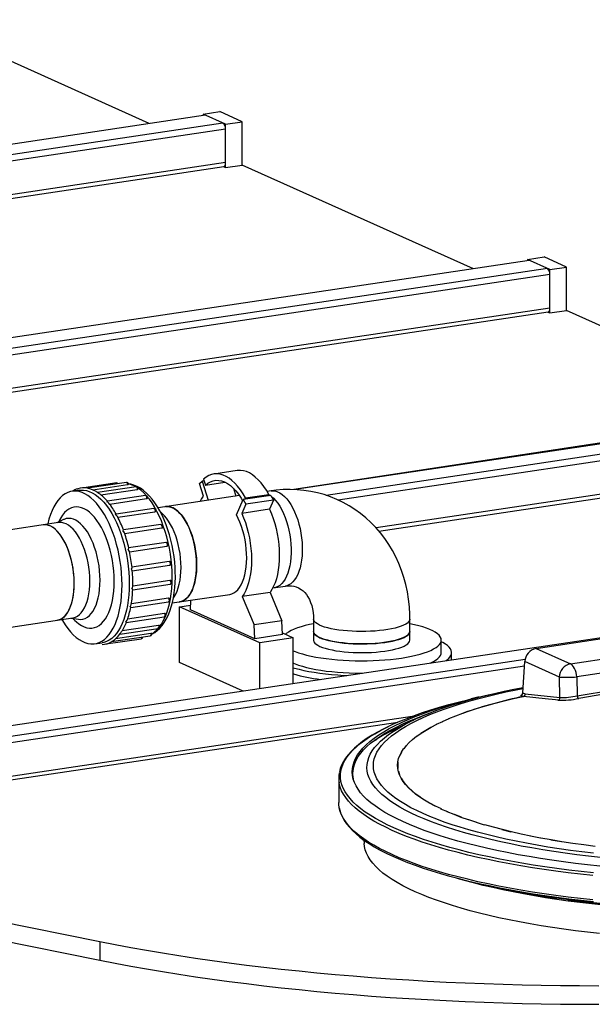
# Model space of a CAD drawing. Units: millimetres. Extents: x 68709 to 81375, y 84961 to 93440.
# Drawn here: x 80295 to 80741, y 89572 to 90338 of the extents above; entities that cross this region are included whole.
import ezdxf

# ---------------------------------------------------------------- set-up
doc = ezdxf.new("R2010")
doc.units = ezdxf.units.MM

# ---------------------------------------------------------------- blocks, each defined once
blk = doc.blocks.new('93025.01_PVS - iso')
for p, q in [((-223.8, 2080.21), (-403.94, 2160.96)), ((-179.93, 2086.59), (-1094.25, 1949.96)), ((-181.93, 2087.48), (-168.94, 2089.42)), ((-164.43, 2079.64), (-181.93, 2087.48)), ((-181.93, 2087.48), (-181.93, 2086.47)), ((-151.44, 2081.58), (-168.94, 2089.42)), ((-166.43, 2080.53), (-1080.75, 1943.91)), ((-164.43, 2079.64), (-151.44, 2081.58)), ((-164.43, 2045.83), (-164.43, 2079.64)), ((-151.44, 2047.77), (-151.44, 2081.58)), ((-164.43, 2075.77), (-1072.29, 1940.11)), ((-164.43, 2049.69), (-1028.65, 1920.55)), ((-1023.89, 1918.42), (-165.84, 2046.63)), ((-166.13, 2046.59), (-164.43, 2045.83)), ((-164.43, 2045.83), (-151.44, 2047.77)), ((28.7, 1967.02), (-151.44, 2047.77)), ((71.98, 1973.49), (-395.92, 1903.57)), ((70.57, 1974.29), (83.56, 1976.23)), ((70.57, 1974.29), (70.57, 1973.28)), ((88.07, 1966.44), (70.57, 1974.29)), ((101.06, 1968.39), (83.56, 1976.23)), ((86.07, 1967.34), (-394.61, 1895.51)), ((88.07, 1962.58), (-394, 1890.55)), ((88.07, 1966.44), (101.06, 1968.39)), ((88.07, 1932.64), (88.07, 1966.44)), ((101.06, 1934.58), (101.06, 1968.39)), ((88.07, 1936.5), (-392.56, 1864.68)), ((-392.55, 1861.83), (86.66, 1933.44)), ((86.37, 1933.4), (88.07, 1932.64)), ((88.07, 1932.64), (101.06, 1934.58)), ((281.2, 1853.83), (101.06, 1934.58)), ((336.06, 1863.04), (-111.38, 1795.16)), ((325.07, 1860.2), (-110.4, 1795.13)), ((338.57, 1854.15), (-86.16, 1790.68)), ((340.57, 1849.39), (-76.8, 1787.02)), ((340.57, 1823.31), (-47.22, 1765.36)), ((-45.04, 1762.84), (339.16, 1820.25)), ((-155.45, 1809.96), (-173.64, 1807.25)), ((-184.7, 1799.84), (-182.65, 1801.7)), ((-181.13, 1801.92), (-182.65, 1801.7)), ((-182.65, 1801.7), (-178.03, 1786.87)), ((-181.56, 1803.3), (-180.13, 1798.7)), ((-278.22, 1794.65), (-283.85, 1793.81)), ((-248.93, 1800.37), (-274.86, 1796.49)), ((-241.64, 1800.72), (-271.82, 1796.21)), ((-267.84, 1795), (-240.67, 1799.06)), ((-234.12, 1797.34), (-263.99, 1792.88)), ((-261.54, 1791.09), (-233.16, 1795.33)), ((-181.61, 1789.93), (-184.7, 1799.84)), ((-180.13, 1798.7), (-164.94, 1800.97)), ((-158.26, 1796.15), (-156.38, 1790.11)), ((-128.97, 1794.21), (-132.07, 1793.74)), ((-226.84, 1790.47), (-256.44, 1786.04)), ((-254.62, 1783.83), (-225.92, 1788.12)), ((-153.55, 1790.53), (-216.98, 1781.06)), ((-155.98, 1775.5), (-150.82, 1787.42)), ((-129.16, 1790.66), (-150.82, 1787.42)), ((-150.82, 1787.42), (-148.77, 1783.74)), ((-149.3, 1787.65), (-148.87, 1788.65)), ((-148.87, 1788.65), (-130.68, 1791.36)), ((-127.12, 1786.97), (-148.77, 1783.74)), ((-131.11, 1790.37), (-130.68, 1791.36)), ((-130.7, 1791.32), (-129.59, 1790.6)), ((-127.12, 1786.97), (-130.21, 1779.83)), ((-129.16, 1790.66), (-127.12, 1786.97)), ((-220.25, 1780.51), (-249.62, 1776.12)), ((-148.77, 1783.74), (-151.86, 1776.59)), ((-130.21, 1779.83), (-151.86, 1776.59)), ((-290.51, 1771.79), (-295.71, 1769.29)), ((-293.41, 1771.9), (-294.46, 1769.89)), ((-248.28, 1773.58), (-219.42, 1777.89)), ((-294.38, 1769.49), (-421.38, 1750.51)), ((-214.77, 1768.11), (-243.97, 1763.75)), ((-242.98, 1760.97), (-214.07, 1765.29)), ((-210.74, 1754.04), (-239.85, 1749.69)), ((-239.13, 1746.78), (-210.2, 1751.1)), ((577.57, 1747.01), (-574.24, 1574.89)), ((-208.34, 1739.18), (-237.26, 1734.86)), ((-237.08, 1731.86), (-207.97, 1736.21)), ((-236.69, 1717.14), (-207.5, 1721.5)), ((-207.68, 1724.42), (-236.59, 1720.1)), ((-127.66, 1718.57), (-117.89, 1720.03)), ((-208.91, 1710.63), (-237.76, 1706.32)), ((-205.88, 1706.88), (-161.19, 1713.56)), ((-129.81, 1715.12), (-151.46, 1711.88)), ((-151.46, 1711.88), (-142.21, 1689.87)), ((-129.81, 1715.12), (-120.56, 1693.1)), ((-238.26, 1703.48), (-208.91, 1707.86)), ((-200.15, 1703.96), (-191.56, 1705.24)), ((-137.65, 1675.94), (-200.15, 1703.96)), ((-200.15, 1660.49), (-200.15, 1703.96)), ((-191.73, 1701.48), (-191.38, 1709.05)), ((-410.3, 1676.33), (-283.3, 1695.31)), ((-284.63, 1695.11), (-278.92, 1694.24)), ((-283.26, 1694.9), (-281.66, 1693.29)), ((-241.67, 1691.74), (-212.11, 1696.16)), ((-211.94, 1698.69), (-240.66, 1694.4)), ((-141.73, 1679.07), (-191.73, 1701.48)), ((-95.98, 1694.38), (-95.98, 1677.96)), ((-20.98, 1677.96), (-20.98, 1694.38)), ((-246.75, 1682.65), (-216.9, 1687.11)), ((-216.58, 1689.36), (-245.03, 1685.11)), ((-120.56, 1693.1), (-142.21, 1689.87)), ((-141.73, 1679.07), (-142.21, 1689.87)), ((-120.08, 1682.3), (-120.56, 1693.1)), ((-257.58, 1674.96), (-229.98, 1679.08)), ((-253.13, 1676.79), (-222.99, 1681.3)), ((-222.55, 1683.2), (-249.99, 1679.1)), ((-120.08, 1682.3), (-141.73, 1679.07)), ((-111.67, 1679.83), (-137.65, 1675.94)), ((-120.14, 1683.62), (-111.67, 1679.83)), ((-111.67, 1644.2), (-111.67, 1679.83)), ((77.23, 1671.53), (132.09, 1679.73)), ((-266.12, 1675.13), (-260.49, 1675.97)), ((-137.65, 1640.31), (-137.65, 1675.94)), ((3.52, 1668.3), (3.52, 1677.96)), ((77.23, 1671.53), (104.04, 1659.52)), ((11.44, 1662.59), (11.52, 1663.47)), ((11.52, 1663.47), (11.52, 1668.3)), ((104.04, 1659.52), (158.9, 1667.71)), ((68.82, 1662.92), (-560.74, 1568.84)), ((68.38, 1657.79), (-558.74, 1564.08)), ((-150.76, 1638.36), (-200.15, 1660.49)), ((67.09, 1637.04), (68.59, 1661.25)), ((95.4, 1649.24), (68.59, 1661.25)), ((163.82, 1657.52), (108.96, 1649.33)), ((95.83, 1633.33), (95.4, 1649.24)), ((108.96, 1649.33), (109.36, 1634.59)), ((32.9, 1633.72), (26.69, 1632.24)), ((67.19, 1634.16), (65.36, 1634.98)), ((67.09, 1637.04), (68.92, 1636.22)), ((68.92, 1636.22), (95.83, 1633.33)), ((-19.07, 1618.64), (-558.74, 1538)), ((-558.74, 1535.15), (-30.36, 1614.11)), ((-20.79, 1614.36), (-35.82, 1606.94)), ((-76.34, 1570.47), (-76.34, 1551.57)), ((8.48, 1544.35), (3.26, 1546.48)), ((-56.67, 1522.23), (-56.57, 1519.73)), ((26.69, 1489.8), (32.9, 1488.32)), ((-464.24, 1484.01), (-262.26, 1443.32)), ((-464.24, 1469.52), (-262.26, 1428.83)), ((-262.26, 1443.32), (-262.26, 1428.83))]:
    blk.add_line(p, q)
at = {"flags": 128}
for points in [[(-179.93, 2086.59), (-180.32, 2086.69), (-180.52, 2086.68)], [(-165.84, 2046.63), (-165.67, 2046.68), (-165.32, 2046.88), (-165.02, 2047.22), (-164.77, 2047.7), (-164.58, 2048.28), (-164.47, 2048.96), (-164.43, 2049.69)], [(72.57, 1973.39), (72.18, 1973.49), (71.98, 1973.49)], [(86.66, 1933.44), (86.83, 1933.48), (87.18, 1933.69), (87.48, 1934.03), (87.73, 1934.51), (87.92, 1935.09), (88.03, 1935.76), (88.07, 1936.5)], [(-130.68, 1791.36), (-132.64, 1794.66), (-134.69, 1797.68), (-136.82, 1800.41), (-139.02, 1802.83), (-141.27, 1804.93), (-143.56, 1806.68), (-145.87, 1808.08), (-148.19, 1809.12), (-150.5, 1809.79), (-152.79, 1810.09), (-155.05, 1810.02), (-155.45, 1809.96)], [(-148.87, 1788.65), (-150.82, 1791.94), (-152.87, 1794.96), (-155, 1797.7), (-157.2, 1800.12), (-159.45, 1802.21), (-161.74, 1803.96), (-164.06, 1805.36), (-166.38, 1806.41), (-168.69, 1807.08), (-170.98, 1807.38), (-173.23, 1807.3), (-175.43, 1806.85), (-177.56, 1806.03), (-179.61, 1804.85), (-181.56, 1803.3)], [(-180.13, 1798.7), (-178.22, 1800.2), (-176.2, 1801.32), (-174.11, 1802.06), (-171.95, 1802.41), (-169.73, 1802.36), (-167.48, 1801.93), (-165.22, 1801.1), (-162.95, 1799.89), (-160.7, 1798.31), (-158.49, 1796.37), (-156.32, 1794.09), (-154.23, 1791.47), (-152.22, 1788.54), (-151.11, 1786.74)], [(-244.99, 1721.02), (-245.07, 1725.5), (-245.34, 1730.03), (-245.77, 1734.58), (-246.38, 1739.13), (-247.16, 1743.66), (-248.1, 1748.13), (-249.2, 1752.53), (-250.45, 1756.81), (-251.84, 1760.97), (-253.37, 1764.97), (-255.03, 1768.79), (-256.8, 1772.41), (-258.68, 1775.81), (-260.65, 1778.96), (-262.71, 1781.85), (-264.84, 1784.47), (-267.04, 1786.79), (-269.27, 1788.81), (-271.54, 1790.5), (-273.84, 1791.87), (-276.13, 1792.9), (-278.43, 1793.59), (-280.7, 1793.93), (-282.93, 1793.92), (-285.13, 1793.56), (-287.26, 1792.86), (-289.32, 1791.81), (-291.29, 1790.43), (-293.17, 1788.71), (-294.95, 1786.68), (-296.6, 1784.35), (-298.13, 1781.72), (-299.52, 1778.81), (-300.77, 1775.65), (-301.87, 1772.24), (-302.81, 1768.61), (-302.9, 1768.22)], [(-278.22, 1794.65), (-277.31, 1794.76), (-275.07, 1794.77), (-272.8, 1794.43), (-270.51, 1793.74), (-268.21, 1792.71), (-265.92, 1791.34), (-263.64, 1789.65), (-261.41, 1787.63), (-259.22, 1785.31), (-257.08, 1782.69), (-255.02, 1779.8), (-253.05, 1776.65), (-251.17, 1773.25), (-249.4, 1769.63), (-247.74, 1765.81), (-246.21, 1761.81), (-244.82, 1757.65), (-243.57, 1753.37), (-242.47, 1748.98), (-241.53, 1744.5), (-240.75, 1739.98), (-240.15, 1735.42), (-239.71, 1730.87), (-239.44, 1726.34), (-239.36, 1721.86), (-239.44, 1717.47), (-239.71, 1713.17), (-240.15, 1709.01), (-240.75, 1705), (-241.53, 1701.17), (-242.47, 1697.54), (-243.57, 1694.13), (-244.82, 1690.97), (-246.21, 1688.06), (-247.74, 1685.43), (-249.4, 1683.1), (-251.17, 1681.07), (-253.05, 1679.36), (-255.02, 1677.97), (-257.08, 1676.93), (-259.22, 1676.22), (-260.49, 1675.97)], [(-271.91, 1796.17), (-271.91, 1796.17), (-271.82, 1796.17)], [(-241.64, 1800.72), (-241.51, 1800.71), (-241.22, 1800.54), (-240.96, 1800.16), (-240.76, 1799.64), (-240.67, 1799.06)], [(-221.77, 1682.65), (-221.71, 1682.67), (-219.59, 1683.89), (-217.57, 1685.4), (-215.64, 1687.21), (-213.81, 1689.31), (-212.11, 1691.69), (-210.53, 1694.35), (-209.1, 1697.27), (-207.83, 1700.42), (-206.72, 1703.77), (-205.77, 1707.31), (-204.99, 1711.01), (-204.37, 1714.85), (-203.92, 1718.82), (-203.64, 1722.9), (-203.52, 1726.83), (-203.51, 1727.97), (-203.54, 1730.19), (-203.71, 1734.45), (-204.04, 1738.74), (-204.53, 1743.03), (-205.17, 1747.31), (-205.98, 1751.56), (-206.93, 1755.75), (-208.03, 1759.86), (-209.26, 1763.87), (-210.64, 1767.76), (-212.14, 1771.52), (-213.78, 1775.12), (-215.53, 1778.54), (-217.39, 1781.78), (-219.37, 1784.81), (-221.45, 1787.61), (-223.63, 1790.17), (-225.91, 1792.48), (-228.27, 1794.5), (-230.71, 1796.22), (-233.2, 1797.62), (-235.71, 1798.68), (-238.23, 1799.4), (-240.05, 1799.67)], [(-234.12, 1797.34), (-234.1, 1797.35), (-233.81, 1797.26), (-233.53, 1796.95), (-233.3, 1796.47), (-233.17, 1795.9), (-233.16, 1795.33)], [(-233.16, 1795.33), (-233, 1795.36), (-232.68, 1795.47), (-232.49, 1795.62), (-232.47, 1795.73)], [(-206.01, 1726.85), (-206.1, 1731.32), (-206.37, 1735.85), (-206.8, 1740.4), (-207.41, 1744.96), (-208.19, 1749.48), (-209.13, 1753.96), (-210.23, 1758.35), (-211.48, 1762.64), (-212.87, 1766.79), (-214.4, 1770.79), (-216.05, 1774.61), (-217.83, 1778.23), (-219.71, 1781.63), (-221.68, 1784.78), (-223.74, 1787.68), (-225.87, 1790.29), (-228.06, 1792.61), (-230.3, 1794.63), (-232.48, 1796.26)], [(-20.98, 1694.38), (-21.03, 1698), (-21.37, 1703.89), (-21.99, 1709.74), (-22.92, 1715.51), (-24.14, 1721.2), (-25.65, 1726.77), (-27.45, 1732.23), (-29.53, 1737.54), (-31.88, 1742.7), (-34.49, 1747.68), (-37.37, 1752.47), (-40.49, 1757.07), (-43.84, 1761.45), (-47.43, 1765.6), (-51.22, 1769.51), (-55.22, 1773.18), (-59.41, 1776.59), (-63.77, 1779.73), (-68.3, 1782.6), (-72.97, 1785.19), (-77.78, 1787.5), (-82.72, 1789.51), (-87.77, 1791.23), (-92.91, 1792.64), (-98.13, 1793.76), (-103.42, 1794.57), (-108.77, 1795.07), (-114.15, 1795.26), (-119.57, 1795.14), (-124.99, 1794.72), (-128.97, 1794.21)], [(-128.97, 1794.21), (-127.48, 1794.3), (-125.69, 1794.09), (-123.88, 1793.53), (-122.07, 1792.64), (-120.27, 1791.41), (-118.51, 1789.86), (-116.78, 1788), (-115.12, 1785.86), (-113.54, 1783.45), (-112.05, 1780.79), (-110.66, 1777.92), (-109.4, 1774.85), (-108.26, 1771.61), (-107.27, 1768.23), (-106.43, 1764.76), (-105.74, 1761.21), (-105.23, 1757.62), (-104.88, 1754.03), (-104.7, 1750.47), (-104.7, 1746.97), (-104.88, 1743.57), (-105.23, 1740.29), (-105.74, 1737.17), (-106.43, 1734.23), (-107.27, 1731.51), (-108.26, 1729.03), (-109.4, 1726.81), (-110.66, 1724.87), (-112.05, 1723.23), (-113.54, 1721.91), (-115.12, 1720.92), (-116.78, 1720.27), (-117.89, 1720.03)], [(-264.2, 1792.71), (-264.2, 1792.72), (-263.99, 1792.87)], [(-226.84, 1790.47), (-226.63, 1790.44), (-226.34, 1790.21), (-226.09, 1789.79), (-225.93, 1789.24), (-225.87, 1788.66), (-225.92, 1788.12)], [(-225.92, 1788.12), (-225.76, 1788.15), (-225.44, 1788.29), (-225.24, 1788.51), (-225.22, 1788.61)], [(-184.16, 1785.96), (-183.11, 1787.79), (-181.61, 1789.93)], [(-128.8, 1790.01), (-127.17, 1788.56), (-125.44, 1786.71), (-123.78, 1784.57), (-122.2, 1782.16), (-120.71, 1779.5), (-119.32, 1776.62), (-118.06, 1773.55), (-116.92, 1770.31), (-115.93, 1766.94), (-115.09, 1763.46), (-114.4, 1759.92), (-113.89, 1756.33), (-113.54, 1752.74), (-113.36, 1749.18), (-113.36, 1745.68), (-113.54, 1742.27), (-113.89, 1738.99), (-114.4, 1735.87), (-115.09, 1732.94), (-115.93, 1730.21), (-116.92, 1727.73), (-118.06, 1725.51), (-119.32, 1723.57), (-120.71, 1721.94), (-122.2, 1720.62), (-123.78, 1719.63), (-125.44, 1718.97), (-126.55, 1718.73)], [(-251.16, 1723.79), (-251.25, 1727.79), (-251.52, 1731.83), (-251.95, 1735.9), (-252.56, 1739.95), (-253.34, 1743.96), (-254.27, 1747.91), (-255.36, 1751.75), (-256.59, 1755.47), (-257.96, 1759.03), (-259.46, 1762.41), (-261.07, 1765.58), (-262.78, 1768.52), (-264.58, 1771.21), (-266.46, 1773.63), (-268.41, 1775.75), (-270.4, 1777.57), (-272.43, 1779.08), (-274.47, 1780.25), (-276.52, 1781.08), (-278.56, 1781.57), (-280.57, 1781.71), (-282.54, 1781.5), (-284.46, 1780.94), (-286.3, 1780.04), (-288.06, 1778.8), (-289.72, 1777.23), (-291.28, 1775.35), (-292.71, 1773.16), (-293.41, 1771.9)], [(-220.25, 1780.51), (-220.15, 1780.51), (-219.85, 1780.36), (-219.59, 1780), (-219.39, 1779.5), (-219.28, 1778.92), (-219.3, 1778.35), (-219.42, 1777.89)], [(-211.25, 1781.91), (-209.75, 1782.01), (-207.96, 1781.79), (-206.16, 1781.24), (-204.35, 1780.34), (-202.55, 1779.11), (-200.78, 1777.56), (-199.05, 1775.71), (-197.39, 1773.57), (-195.81, 1771.16), (-194.32, 1768.5), (-192.93, 1765.62), (-191.67, 1762.55), (-190.53, 1759.31), (-189.54, 1755.94), (-188.7, 1752.46), (-188.02, 1748.92), (-187.5, 1745.33), (-187.15, 1741.74), (-186.98, 1738.18), (-186.98, 1734.68), (-187.15, 1731.27), (-187.5, 1727.99), (-188.02, 1724.87), (-188.7, 1721.94), (-189.54, 1719.21), (-190.53, 1716.73), (-191.67, 1714.51), (-192.93, 1712.57), (-194.32, 1710.94), (-195.81, 1709.62), (-197.39, 1708.63), (-199.05, 1707.97), (-200.16, 1707.73)], [(-186.95, 1736.42), (-187.04, 1739.95), (-187.3, 1743.53), (-187.74, 1747.13), (-188.34, 1750.7), (-189.1, 1754.21), (-190.02, 1757.64), (-191.08, 1760.95), (-192.29, 1764.11), (-193.61, 1767.09), (-195.05, 1769.86), (-196.59, 1772.4), (-198.22, 1774.67), (-199.91, 1776.67), (-201.66, 1778.38), (-203.44, 1779.77), (-205.25, 1780.83), (-207.06, 1781.56), (-208.86, 1781.94), (-210.63, 1781.98), (-211.25, 1781.91)], [(-130.21, 1779.83), (-128.71, 1776.35), (-127.34, 1772.67), (-126.14, 1768.83), (-125.09, 1764.87), (-124.22, 1760.8), (-123.53, 1756.68), (-123.02, 1752.54), (-122.71, 1748.4), (-122.58, 1744.32), (-122.66, 1740.31), (-122.92, 1736.42), (-123.38, 1732.69), (-124.02, 1729.13), (-124.85, 1725.79), (-125.85, 1722.7), (-127.02, 1719.87), (-128.34, 1717.33), (-129.81, 1715.12)], [(-262.09, 1724.55), (-262.18, 1728.23), (-262.45, 1731.96), (-262.89, 1735.7), (-263.51, 1739.42), (-264.3, 1743.08), (-265.24, 1746.66), (-266.33, 1750.12), (-267.57, 1753.43), (-268.93, 1756.56), (-270.42, 1759.47), (-272, 1762.15), (-273.68, 1764.58), (-275.43, 1766.72), (-277.24, 1768.55), (-279.09, 1770.07), (-280.97, 1771.26), (-282.86, 1772.11), (-284.73, 1772.6), (-286.59, 1772.74), (-288.4, 1772.53), (-290.15, 1771.96), (-290.51, 1771.79)], [(-249.98, 1775.46), (-249.98, 1775.47), (-249.72, 1775.95), (-249.62, 1776.12), (-249.62, 1776.1)], [(-199.08, 1734.61), (-199.17, 1738.14), (-199.43, 1741.72), (-199.86, 1745.31), (-200.46, 1748.89), (-201.23, 1752.4), (-202.14, 1755.83), (-203.21, 1759.14), (-204.41, 1762.3), (-205.74, 1765.28), (-207.18, 1768.05), (-208.72, 1770.58), (-210.34, 1772.86), (-212.03, 1774.86), (-213.78, 1776.57), (-214.9, 1777.48)], [(-161.19, 1713.56), (-159.62, 1713.94), (-157.96, 1714.7), (-156.39, 1715.79), (-154.92, 1717.22), (-153.56, 1718.96), (-152.33, 1721), (-151.23, 1723.32), (-150.28, 1725.9), (-149.48, 1728.72), (-148.85, 1731.74), (-148.39, 1734.94), (-148.1, 1738.29), (-147.98, 1741.76), (-148.05, 1745.31), (-148.29, 1748.91), (-148.71, 1752.53), (-149.29, 1756.13), (-150.04, 1759.67), (-150.95, 1763.14), (-152.01, 1766.48), (-153.21, 1769.68), (-154.54, 1772.69), (-155.98, 1775.5)], [(-151.86, 1776.59), (-150.36, 1773.11), (-148.99, 1769.44), (-147.79, 1765.6), (-146.74, 1761.63), (-145.87, 1757.57), (-145.18, 1753.45), (-144.67, 1749.3), (-144.36, 1745.17), (-144.23, 1741.08), (-144.31, 1737.08), (-144.57, 1733.19), (-145.03, 1729.45), (-145.67, 1725.9), (-146.5, 1722.56), (-147.5, 1719.46), (-148.67, 1716.63), (-149.99, 1714.1), (-151.46, 1711.88)], [(-295.42, 1693.5), (-294.67, 1693.65), (-293, 1694.23), (-291.4, 1695.15), (-289.88, 1696.4), (-288.48, 1697.97), (-287.18, 1699.85), (-286.02, 1702.01), (-285, 1704.44), (-284.12, 1707.12), (-283.41, 1710.01), (-282.86, 1713.09), (-282.47, 1716.34), (-282.26, 1719.72), (-282.22, 1723.21), (-282.36, 1726.76), (-282.67, 1730.35), (-283.16, 1733.94), (-283.81, 1737.49), (-284.62, 1740.99), (-285.58, 1744.39), (-286.68, 1747.65), (-287.92, 1750.76), (-289.28, 1753.68), (-290.75, 1756.39), (-292.32, 1758.85), (-293.97, 1761.05), (-295.68, 1762.97), (-297.44, 1764.58), (-299.23, 1765.88), (-301.04, 1766.84), (-302.85, 1767.47), (-304.64, 1767.76), (-306.4, 1767.69), (-306.51, 1767.68)], [(-282.22, 1722.18), (-282.3, 1725.72), (-282.57, 1729.3), (-283, 1732.89), (-283.6, 1736.46), (-284.36, 1739.98), (-285.28, 1743.41), (-286.35, 1746.72), (-287.55, 1749.87), (-288.88, 1752.85), (-290.31, 1755.62), (-291.85, 1758.16), (-293.48, 1760.44), (-295.17, 1762.44), (-296.92, 1764.14), (-298.71, 1765.53), (-300.51, 1766.6), (-302.32, 1767.32), (-304.12, 1767.71), (-305.89, 1767.75), (-306.51, 1767.68)], [(-270.09, 1723.99), (-270.18, 1727.53), (-270.44, 1731.11), (-270.87, 1734.7), (-271.48, 1738.27), (-272.24, 1741.79), (-273.16, 1745.22), (-274.22, 1748.53), (-275.42, 1751.69), (-276.75, 1754.66), (-278.19, 1757.44), (-279.73, 1759.97), (-281.35, 1762.25), (-283.05, 1764.25), (-284.8, 1765.95), (-286.58, 1767.34), (-288.39, 1768.41), (-290.2, 1769.14), (-292, 1769.52), (-293.77, 1769.56), (-294.38, 1769.49)], [(-214.77, 1768.11), (-214.48, 1768.04), (-214.2, 1767.75), (-213.97, 1767.29), (-213.83, 1766.73), (-213.8, 1766.15), (-213.88, 1765.64), (-214.07, 1765.29)], [(-210.74, 1754.04), (-210.56, 1754.02), (-210.27, 1753.81), (-210.01, 1753.4), (-209.84, 1752.87), (-209.77, 1752.28), (-209.81, 1751.74), (-209.96, 1751.32), (-210.2, 1751.1)], [(-210.2, 1751.1), (-210.04, 1751.14), (-209.94, 1751.19)], [(-208.34, 1739.18), (-208.05, 1739.05), (-207.77, 1738.71), (-207.57, 1738.22), (-207.45, 1737.64), (-207.46, 1737.07), (-207.57, 1736.6), (-207.79, 1736.3), (-207.97, 1736.21)], [(-204.92, 1710.95), (-204.41, 1711.69), (-203.21, 1713.78), (-202.14, 1716.13), (-201.23, 1718.74), (-200.46, 1721.57), (-199.86, 1724.6), (-199.43, 1727.8), (-199.17, 1731.15), (-199.08, 1734.61)], [(-200.16, 1707.73), (-199.91, 1707.78), (-198.22, 1708.26), (-196.59, 1709.08), (-195.05, 1710.24), (-193.61, 1711.72), (-192.29, 1713.51), (-191.08, 1715.59), (-190.02, 1717.94), (-189.1, 1720.55), (-188.34, 1723.38), (-187.74, 1726.41), (-187.3, 1729.61), (-187.04, 1732.96), (-186.95, 1736.42)], [(-221.76, 1682.91), (-221.68, 1682.95), (-219.71, 1684.34), (-217.83, 1686.05), (-216.05, 1688.08), (-214.4, 1690.42), (-212.87, 1693.04), (-211.48, 1695.95), (-210.23, 1699.12), (-209.13, 1702.53), (-208.19, 1706.16), (-207.41, 1709.99), (-206.8, 1713.99), (-206.37, 1718.16), (-206.1, 1722.45), (-206.01, 1726.85)], [(-295.42, 1693.5), (-295.17, 1693.54), (-293.48, 1694.02), (-291.85, 1694.85), (-290.31, 1696), (-288.88, 1697.48), (-287.55, 1699.27), (-286.35, 1701.35), (-285.28, 1703.71), (-284.36, 1706.31), (-283.6, 1709.14), (-283, 1712.18), (-282.57, 1715.38), (-282.3, 1718.73), (-282.22, 1722.18)], [(-291.82, 1694.04), (-291.29, 1693.13), (-289.32, 1689.98), (-287.26, 1687.09), (-285.13, 1684.47), (-282.93, 1682.15), (-280.7, 1680.14), (-278.43, 1678.44), (-276.13, 1677.07), (-273.84, 1676.04), (-271.54, 1675.35), (-269.27, 1675.01), (-267.04, 1675.02), (-264.84, 1675.38), (-262.71, 1676.08), (-260.65, 1677.13), (-258.68, 1678.51), (-256.8, 1680.23), (-255.03, 1682.26), (-253.37, 1684.59), (-251.84, 1687.22), (-250.45, 1690.13), (-249.2, 1693.29), (-248.1, 1696.7), (-247.16, 1700.33), (-246.38, 1704.16), (-245.77, 1708.17), (-245.34, 1712.33), (-245.07, 1716.62), (-244.99, 1721.02)], [(-283.3, 1695.31), (-283.05, 1695.35), (-281.35, 1695.83), (-279.73, 1696.66), (-278.19, 1697.81), (-276.75, 1699.29), (-275.42, 1701.08), (-274.22, 1703.16), (-273.16, 1705.52), (-272.24, 1708.12), (-271.48, 1710.96), (-270.87, 1713.99), (-270.44, 1717.19), (-270.18, 1720.54), (-270.09, 1723.99)], [(-281.66, 1693.29), (-280.57, 1692.24), (-278.56, 1690.57), (-276.52, 1689.23), (-274.47, 1688.23), (-272.43, 1687.57), (-270.4, 1687.26), (-268.41, 1687.29), (-266.46, 1687.68), (-264.58, 1688.41), (-262.78, 1689.48), (-261.07, 1690.88), (-259.46, 1692.61), (-257.96, 1694.65), (-256.59, 1696.98), (-255.36, 1699.59), (-254.27, 1702.46), (-253.34, 1705.57), (-252.56, 1708.89), (-251.95, 1712.39), (-251.52, 1716.07), (-251.25, 1719.87), (-251.16, 1723.79)], [(-278.92, 1694.24), (-277.24, 1694.13), (-275.43, 1694.34), (-273.68, 1694.91), (-272, 1695.83), (-270.42, 1697.09), (-268.93, 1698.68), (-267.57, 1700.58), (-266.33, 1702.78), (-265.24, 1705.26), (-264.3, 1707.99), (-263.51, 1710.95), (-262.89, 1714.12), (-262.45, 1717.46), (-262.18, 1720.95), (-262.09, 1724.55)], [(-207.68, 1724.42), (-207.4, 1724.15), (-207.16, 1723.7), (-207.01, 1723.14), (-206.97, 1722.56), (-207.05, 1722.04), (-207.23, 1721.67), (-207.48, 1721.51), (-207.5, 1721.5)], [(-117.89, 1720.03), (-117.06, 1720.14), (-115.04, 1720.26), (-113.12, 1720.19), (-111.25, 1719.91), (-109.4, 1719.41), (-107.53, 1718.62), (-105.64, 1717.5), (-104.13, 1716.32), (-102.76, 1714.98), (-101.52, 1713.47), (-100.26, 1711.6), (-99.15, 1709.54), (-98.19, 1707.3), (-97.39, 1704.89), (-96.76, 1702.31), (-96.31, 1699.59), (-96.04, 1696.73), (-95.98, 1694.38)], [(-208.91, 1710.63), (-208.65, 1710.24), (-208.46, 1709.72), (-208.38, 1709.13), (-208.41, 1708.58), (-208.56, 1708.15), (-208.79, 1707.9), (-208.91, 1707.86)], [(-211.94, 1698.69), (-211.72, 1698.21), (-211.6, 1697.64), (-211.59, 1697.06), (-211.7, 1696.58), (-211.9, 1696.26), (-212.11, 1696.16)], [(-20.98, 1694.38), (-21, 1694.07), (-21.29, 1693.13), (-21.93, 1692.21), (-22.91, 1691.3), (-24.22, 1690.43), (-25.85, 1689.59), (-27.79, 1688.8), (-30.01, 1688.06), (-32.5, 1687.38), (-35.23, 1686.76), (-38.18, 1686.22), (-41.32, 1685.75), (-44.62, 1685.36), (-48.05, 1685.06), (-51.57, 1684.84), (-55.16, 1684.71), (-58.78, 1684.67), (-62.4, 1684.73), (-65.98, 1684.87), (-69.49, 1685.1), (-72.9, 1685.42), (-76.17, 1685.82), (-79.28, 1686.3), (-82.2, 1686.86), (-84.89, 1687.49), (-87.33, 1688.18), (-89.51, 1688.93), (-91.4, 1689.73), (-92.98, 1690.57), (-94.24, 1691.45), (-95.16, 1692.36), (-95.74, 1693.29), (-95.97, 1694.22), (-95.98, 1694.37)], [(-241.67, 1691.74), (-241.67, 1691.74), (-241.87, 1691.84), (-242.09, 1692.03), (-242.09, 1692.04)], [(-216.58, 1689.36), (-216.42, 1688.81), (-216.37, 1688.22), (-216.44, 1687.69), (-216.61, 1687.31), (-216.86, 1687.12), (-216.9, 1687.11)], [(-215.81, 1689.16), (-215.86, 1689.26), (-216.08, 1689.36), (-216.42, 1689.37), (-216.58, 1689.36)], [(-95.98, 1690.74), (-98.98, 1690.11), (-102.41, 1689.28), (-105.59, 1688.39), (-108.51, 1687.44), (-111.13, 1686.43), (-113.46, 1685.37), (-115.47, 1684.28), (-117.15, 1683.14), (-117.84, 1682.59)], [(3.29, 1679.36), (2.7, 1680.56), (1.76, 1681.75), (0.48, 1682.92), (-1.14, 1684.06), (-3.08, 1685.16), (-5.35, 1686.23), (-7.92, 1687.24), (-10.78, 1688.21), (-13.91, 1689.11), (-17.29, 1689.95), (-20.92, 1690.72), (-20.98, 1690.74)], [(-246.75, 1682.68), (-246.82, 1682.66), (-247, 1682.76), (-247.01, 1682.77)], [(-229.45, 1680.33), (-229.46, 1680.04), (-229.55, 1679.55), (-229.75, 1679.21), (-229.98, 1679.08)], [(-222.55, 1683.2), (-222.46, 1682.62), (-222.49, 1682.06), (-222.62, 1681.62), (-222.85, 1681.35), (-222.99, 1681.3)], [(-221.82, 1683.15), (-221.86, 1683.21), (-222.07, 1683.24), (-222.39, 1683.22), (-222.55, 1683.2)], [(-111.67, 1669.71), (-110.36, 1669.17), (-107.65, 1668.18), (-104.65, 1667.25), (-101.39, 1666.37), (-97.88, 1665.57), (-94.15, 1664.83), (-90.21, 1664.17), (-86.09, 1663.59), (-81.81, 1663.09), (-77.4, 1662.68), (-72.88, 1662.35), (-68.28, 1662.11), (-63.62, 1661.97), (-58.94, 1661.91), (-54.25, 1661.95), (-49.58, 1662.08), (-44.96, 1662.3), (-40.43, 1662.61), (-35.99, 1663), (-31.69, 1663.49), (-27.54, 1664.05), (-23.56, 1664.7), (-19.79, 1665.42), (-16.23, 1666.21), (-12.92, 1667.07), (-9.87, 1668), (-7.1, 1668.98), (-4.62, 1670.01), (-2.45, 1671.08), (-0.61, 1672.2), (0.91, 1673.35), (2.09, 1674.53), (2.92, 1675.72), (3.39, 1676.93), (3.52, 1678.14), (3.29, 1679.36)], [(-95.98, 1684.72), (-95.95, 1684.34), (-95.63, 1683.41), (-94.97, 1682.48), (-93.97, 1681.58), (-92.63, 1680.71), (-90.98, 1679.88), (-89.02, 1679.09), (-86.78, 1678.35), (-84.27, 1677.67), (-81.53, 1677.06), (-78.56, 1676.52), (-75.41, 1676.06), (-72.11, 1675.68), (-68.67, 1675.38), (-65.14, 1675.17), (-61.55, 1675.05), (-57.93, 1675.01), (-54.31, 1675.07), (-50.73, 1675.22), (-47.23, 1675.46), (-43.83, 1675.78), (-40.56, 1676.19), (-37.47, 1676.68), (-34.57, 1677.24), (-31.89, 1677.87), (-29.46, 1678.57), (-27.31, 1679.32), (-25.44, 1680.13), (-23.88, 1680.97), (-22.65, 1681.86), (-21.75, 1682.76), (-21.19, 1683.69), (-20.98, 1684.63), (-20.98, 1684.72)], [(-20.98, 1684.72), (-21, 1684.41), (-21.29, 1683.47), (-21.93, 1682.55), (-22.91, 1681.65), (-24.22, 1680.77), (-25.85, 1679.93), (-27.79, 1679.14), (-30.01, 1678.4), (-32.5, 1677.72), (-35.23, 1677.1), (-38.18, 1676.56), (-41.32, 1676.09), (-44.62, 1675.7), (-48.05, 1675.4), (-51.57, 1675.18), (-55.16, 1675.05), (-58.78, 1675.01), (-62.4, 1675.07), (-65.98, 1675.21), (-69.49, 1675.44), (-72.9, 1675.76), (-76.17, 1676.16), (-79.28, 1676.64), (-82.2, 1677.2), (-84.89, 1677.83), (-87.33, 1678.52), (-89.51, 1679.27), (-91.4, 1680.07), (-92.98, 1680.91), (-94.24, 1681.79), (-95.16, 1682.7), (-95.74, 1683.63), (-95.97, 1684.56), (-95.98, 1684.72)], [(-253.13, 1676.81), (-253.24, 1676.81), (-253.24, 1676.81)], [(-95.98, 1677.96), (-95.95, 1677.58), (-95.63, 1676.65), (-94.97, 1675.72), (-93.97, 1674.82), (-92.63, 1673.95), (-90.98, 1673.12), (-89.02, 1672.33), (-86.78, 1671.59), (-84.27, 1670.91), (-81.53, 1670.3), (-78.56, 1669.76), (-75.41, 1669.3), (-72.11, 1668.92), (-68.67, 1668.62), (-65.14, 1668.41), (-61.55, 1668.28), (-57.93, 1668.25), (-54.31, 1668.31), (-50.73, 1668.46), (-47.23, 1668.7), (-43.83, 1669.02), (-40.56, 1669.43), (-37.47, 1669.92), (-34.57, 1670.48), (-31.89, 1671.11), (-29.46, 1671.81), (-27.31, 1672.56), (-25.44, 1673.37), (-23.88, 1674.21), (-22.65, 1675.09), (-21.75, 1676), (-21.19, 1676.93), (-20.98, 1677.87), (-20.98, 1677.96)], [(11.25, 1669.88), (10.64, 1671.16), (9.68, 1672.43), (8.36, 1673.68), (6.71, 1674.9), (4.73, 1676.08), (3.52, 1676.71)], [(-5.15, 1660.11), (-4.62, 1660.35), (-2.45, 1661.42), (-0.61, 1662.54), (0.91, 1663.69), (2.09, 1664.87), (2.92, 1666.06), (3.39, 1667.27), (3.52, 1668.3)], [(7.07, 1661.94), (7.49, 1662.24), (8.99, 1663.47), (10.15, 1664.73), (10.96, 1666), (11.41, 1667.29), (11.51, 1668.59), (11.25, 1669.88)], [(-111.67, 1656.52), (-110.65, 1656.22), (-107.18, 1655.29), (-103.47, 1654.42), (-99.53, 1653.62), (-95.38, 1652.9), (-91.05, 1652.26), (-86.54, 1651.7), (-81.9, 1651.22), (-77.13, 1650.84), (-72.27, 1650.54), (-69.97, 1650.43)], [(-111.61, 1660.03), (-110.36, 1659.51), (-107.65, 1658.52), (-104.65, 1657.59), (-101.39, 1656.72), (-97.88, 1655.91), (-94.15, 1655.17), (-90.21, 1654.51), (-86.09, 1653.93), (-81.81, 1653.43), (-77.4, 1653.02), (-72.88, 1652.69), (-68.28, 1652.45), (-63.62, 1652.31), (-58.94, 1652.25), (-57.76, 1652.25)], [(108.96, 1649.33), (108.73, 1651.05), (108.37, 1652.74), (107.87, 1654.35), (107.25, 1655.81), (106.54, 1657.1), (105.75, 1658.17), (104.9, 1658.98), (104.04, 1659.52)], [(122.1, 1512), (112.96, 1513.1), (103.97, 1514.29), (95.14, 1515.55), (86.5, 1516.9), (78.04, 1518.32), (69.77, 1519.82), (61.71, 1521.39), (53.87, 1523.03), (46.26, 1524.74), (38.88, 1526.53), (31.75, 1528.37), (24.87, 1530.28), (18.25, 1532.25), (11.9, 1534.28), (5.83, 1536.37), (0.04, 1538.51), (-5.45, 1540.7), (-10.65, 1542.93), (-15.54, 1545.22), (-20.12, 1547.54), (-24.39, 1549.91), (-28.33, 1552.31), (-31.94, 1554.75), (-35.23, 1557.22), (-38.18, 1559.72), (-40.79, 1562.24), (-43.06, 1564.78), (-44.98, 1567.35), (-46.56, 1569.93), (-47.79, 1572.52), (-48.67, 1575.12), (-49.2, 1577.73), (-49.37, 1580.34), (-49.2, 1582.95), (-48.67, 1585.56), (-47.79, 1588.16), (-46.56, 1590.75), (-44.98, 1593.33), (-43.06, 1595.89), (-40.79, 1598.44), (-38.18, 1600.96), (-35.23, 1603.46), (-31.94, 1605.92), (-28.33, 1608.36), (-24.39, 1610.77), (-20.12, 1613.13), (-15.54, 1615.46), (-10.65, 1617.74), (-5.45, 1619.98), (0.04, 1622.17), (5.83, 1624.31), (11.9, 1626.39), (18.25, 1628.42), (24.87, 1630.39), (31.75, 1632.3), (38.88, 1634.15), (46.26, 1635.93), (53.87, 1637.64), (61.71, 1639.29), (67.3, 1640.39)], [(67.33, 1640.91), (59.99, 1639.48), (52.39, 1637.9), (44.99, 1636.24), (37.78, 1634.52), (30.78, 1632.73), (23.99, 1630.88), (17.42, 1628.97), (11.07, 1626.99), (4.96, 1624.94), (-0.92, 1622.84), (-6.56, 1620.67), (-11.96, 1618.43), (-12.95, 1617.99)], [(109.36, 1634.59), (137.62, 1639.27), (165.98, 1643.05)], [(167.09, 1640.96), (163.62, 1640.54), (149.74, 1638.75), (130.14, 1635.85), (110.56, 1632.51)], [(127.01, 1502.01), (117.43, 1503.04), (107.98, 1504.16), (98.69, 1505.36), (89.56, 1506.64), (80.61, 1508), (71.84, 1509.43), (63.26, 1510.95), (54.88, 1512.54), (46.72, 1514.2), (38.78, 1515.93), (31.08, 1517.73), (23.61, 1519.6), (16.4, 1521.53), (9.44, 1523.53), (2.75, 1525.58), (-3.67, 1527.69), (-9.81, 1529.86), (-15.65, 1532.08), (-21.21, 1534.35), (-26.46, 1536.67), (-31.41, 1539.03), (-36.04, 1541.44), (-40.35, 1543.88), (-44.34, 1546.36), (-48, 1548.88), (-51.34, 1551.42), (-54.33, 1554), (-56.98, 1556.6), (-59.3, 1559.22), (-61.26, 1561.85), (-62.88, 1564.51), (-64.15, 1567.18), (-65.07, 1569.85), (-65.64, 1572.54), (-65.85, 1575.22), (-65.71, 1577.91), (-65.22, 1580.59), (-64.37, 1583.27), (-63.18, 1585.94), (-61.64, 1588.6), (-59.74, 1591.24), (-57.5, 1593.87), (-54.92, 1596.47), (-52, 1599.05), (-48.74, 1601.6), (-45.15, 1604.12), (-41.23, 1606.61), (-36.98, 1609.06), (-32.42, 1611.47), (-27.54, 1613.85), (-22.35, 1616.17), (-16.86, 1618.46), (-11.07, 1620.69), (-5, 1622.87), (1.36, 1624.99), (8, 1627.06), (14.9, 1629.07), (22.06, 1631.01), (29.47, 1632.89), (37.13, 1634.71), (45.02, 1636.46), (53.13, 1638.13), (55.74, 1638.65)], [(9.43, 1616.93), (14.73, 1619.07), (20.32, 1621.17), (26.21, 1623.21), (32.39, 1625.19), (38.83, 1627.11), (45.55, 1628.97), (52.52, 1630.77), (59.73, 1632.5), (67.19, 1634.16)], [(94.33, 1631.24), (92.32, 1631.45), (84.27, 1632.32), (67.41, 1634.12)], [(-35.74, 1611.69), (-34.12, 1612.44), (-28.79, 1614.78), (-23.16, 1617.08), (-17.24, 1619.32), (-11.02, 1621.52), (-4.53, 1623.65), (2.23, 1625.74), (9.26, 1627.76), (16.54, 1629.72), (24.07, 1631.61), (26.69, 1632.24)], [(-64.13, 1567.12), (-64.57, 1568.55), (-65.13, 1571.23), (-65.34, 1573.91), (-65.19, 1576.59), (-64.7, 1579.27), (-63.85, 1581.94), (-62.65, 1584.6), (-61.1, 1587.25), (-59.21, 1589.89), (-56.97, 1592.51), (-54.39, 1595.11), (-51.47, 1597.68), (-48.22, 1600.22), (-44.63, 1602.74), (-40.71, 1605.22), (-36.47, 1607.67), (-31.92, 1610.08), (-27.04, 1612.44), (-21.87, 1614.76), (-16.38, 1617.04), (-10.61, 1619.27), (-5.11, 1621.24)], [(20.61, 1621.14), (21.1, 1621.32)], [(-35.97, 1611.59), (-37.14, 1611.06), (-41.82, 1608.74), (-46.23, 1606.37), (-50.36, 1603.96), (-54.2, 1601.52), (-57.75, 1599.03), (-61.01, 1596.51), (-63.97, 1593.94), (-66.62, 1591.34), (-68.96, 1588.71), (-70.98, 1586.05), (-72.69, 1583.37), (-74.07, 1580.66), (-75.12, 1577.95), (-75.85, 1575.23), (-75.92, 1574.71)], [(121.99, 1496.75), (112.31, 1497.81), (102.77, 1498.95), (93.39, 1500.17), (84.17, 1501.48), (75.12, 1502.86), (66.26, 1504.32), (57.59, 1505.86), (49.12, 1507.47), (40.86, 1509.15), (32.83, 1510.9), (25.03, 1512.72), (17.46, 1514.61), (10.15, 1516.56), (3.09, 1518.58), (-3.71, 1520.65), (-10.23, 1522.78), (-16.48, 1524.97), (-22.44, 1527.21), (-28.11, 1529.5), (-33.48, 1531.84), (-38.54, 1534.22), (-43.3, 1536.65), (-47.74, 1539.11), (-51.86, 1541.61), (-55.65, 1544.15), (-59.12, 1546.72), (-62.25, 1549.31), (-65.04, 1551.93), (-67.5, 1554.58), (-69.61, 1557.24), (-71.38, 1559.92), (-72.8, 1562.62), (-73.87, 1565.32), (-74.59, 1568.04), (-74.97, 1570.76), (-74.99, 1573.48), (-74.66, 1576.19), (-73.98, 1578.91), (-72.95, 1581.61), (-71.57, 1584.31), (-69.85, 1586.99), (-67.78, 1589.66), (-65.37, 1592.31), (-62.61, 1594.93), (-59.52, 1597.53), (-56.1, 1600.1), (-52.35, 1602.64), (-48.27, 1605.15), (-43.87, 1607.62), (-39.15, 1610.05), (-35.74, 1611.69)], [(127.53, 1508.69), (118.22, 1509.74), (109.04, 1510.86), (100.03, 1512.07), (91.18, 1513.36), (82.51, 1514.72), (74.03, 1516.17), (65.74, 1517.68), (57.66, 1519.27), (49.8, 1520.93), (42.16, 1522.67), (34.76, 1524.46), (27.6, 1526.33), (20.7, 1528.25), (14.06, 1530.24), (7.68, 1532.28), (1.58, 1534.38), (-4.23, 1536.54), (-9.75, 1538.74), (-14.98, 1540.99), (-19.9, 1543.29), (-24.52, 1545.63), (-28.82, 1548.01), (-32.79, 1550.43), (-36.45, 1552.88), (-39.77, 1555.36), (-42.76, 1557.87), (-45.42, 1560.41), (-47.74, 1562.96), (-49.71, 1565.54), (-51.34, 1568.13), (-52.62, 1570.74), (-53.55, 1573.36), (-54.14, 1575.98), (-54.37, 1578.61), (-54.25, 1581.23), (-53.79, 1583.86), (-52.97, 1586.48), (-51.8, 1589.09), (-50.29, 1591.68), (-48.43, 1594.27), (-46.23, 1596.83), (-43.69, 1599.37), (-40.81, 1601.89), (-37.59, 1604.39), (-34.05, 1606.85), (-30.18, 1609.28), (-25.98, 1611.67), (-24.59, 1612.42)], [(-15.42, 1603.14), (-12.04, 1605.53), (-8.34, 1607.89), (-4.3, 1610.2), (0.06, 1612.48)], [(-12.37, 1605.53), (-8.65, 1607.89), (-4.61, 1610.21)], [(-0.25, 1612.49), (4.73, 1614.72)], [(4.43, 1614.73), (9.72, 1616.91)], [(-1.34, 1548.73), (-5.63, 1551.03), (-9.59, 1553.36), (-13.22, 1555.72), (-16.51, 1558.12), (-19.47, 1560.55), (-22.08, 1563.01), (-24.35, 1565.48), (-26.26, 1567.98), (-27.82, 1570.5), (-29.03, 1573.02), (-29.88, 1575.56), (-30.37, 1578.1), (-30.51, 1580.65), (-30.29, 1583.19), (-29.71, 1585.74), (-28.77, 1588.27), (-27.48, 1590.79), (-25.83, 1593.31), (-23.83, 1595.8), (-21.48, 1598.27), (-18.78, 1600.72), (-15.74, 1603.14)], [(-262.26, 1443.32), (-250.37, 1440.99), (-238.27, 1438.72), (-225.97, 1436.53), (-213.46, 1434.42), (-200.77, 1432.39), (-187.9, 1430.43), (-174.85, 1428.55), (-161.63, 1426.76), (-148.25, 1425.04), (-134.72, 1423.41), (-121.04, 1421.86), (-107.23, 1420.4), (-93.28, 1419.02), (-79.21, 1417.72), (-65.03, 1416.51), (-50.74, 1415.4), (-36.36, 1414.36), (-21.88, 1413.42), (-7.32, 1412.57), (7.32, 1411.8), (22.02, 1411.13), (36.78, 1410.54), (51.58, 1410.05), (66.43, 1409.65), (81.31, 1409.33), (96.22, 1409.11), (111.14, 1408.99), (126.07, 1408.95)], [(-49.84, 1598.99), (-46.74, 1600.96), (-46.52, 1601.09)], [(-46.67, 1600.99), (-47.82, 1600.3), (-48.66, 1599.75)], [(-25.49, 1593.32), (-23.49, 1595.81)], [(-28.42, 1588.29), (-27.13, 1590.81)], [(-30.03, 1578.13), (-30.16, 1580.68), (-29.94, 1583.22)], [(-28.68, 1573.06), (-29.53, 1575.59)], [(121.5, 1494.62), (111.78, 1495.68), (102.2, 1496.83), (92.78, 1498.05), (83.52, 1499.36), (74.43, 1500.75), (65.53, 1502.22), (56.82, 1503.76), (48.32, 1505.38), (40.03, 1507.07), (31.96, 1508.83), (24.13, 1510.66), (16.53, 1512.55), (9.19, 1514.52), (2.1, 1516.54), (-4.73, 1518.62), (-11.28, 1520.76), (-17.55, 1522.96), (-23.54, 1525.21), (-29.23, 1527.51), (-34.62, 1529.85), (-39.71, 1532.25), (-44.48, 1534.68), (-48.94, 1537.16), (-53.08, 1539.67), (-56.89, 1542.22), (-60.36, 1544.79), (-63.51, 1547.4), (-66.32, 1550.03), (-68.78, 1552.69), (-70.9, 1555.37), (-72.68, 1558.06), (-74.1, 1560.76), (-75.18, 1563.48), (-75.91, 1566.2), (-76, 1566.69)], [(-12.89, 1555.78), (-16.19, 1558.18), (-19.14, 1560.61), (-21.75, 1563.06), (-24.01, 1565.53), (-25.92, 1568.03), (-27.48, 1570.54)], [(-262.26, 1428.83), (-250.37, 1426.5), (-238.27, 1424.23), (-225.97, 1422.05), (-213.46, 1419.93), (-200.77, 1417.9), (-187.9, 1415.94), (-174.85, 1414.06), (-161.63, 1412.27), (-148.25, 1410.55), (-134.72, 1408.92), (-121.04, 1407.37), (-107.23, 1405.91), (-93.28, 1404.53), (-79.21, 1403.23), (-65.03, 1402.03), (-50.74, 1400.91), (-36.36, 1399.87), (-21.88, 1398.93), (-7.32, 1398.08), (7.32, 1397.31), (22.02, 1396.64), (36.78, 1396.05), (51.58, 1395.56), (66.43, 1395.16), (81.31, 1394.85), (96.22, 1394.63), (111.14, 1394.5), (126.07, 1394.46)], [(-76, 1547.79), (-76.28, 1550.04), (-76.34, 1551.57)], [(3.57, 1546.56), (-1.03, 1548.8), (-5.31, 1551.09)], [(121.5, 1475.72), (111.78, 1476.78), (102.2, 1477.93), (92.78, 1479.16), (83.52, 1480.47), (74.43, 1481.85), (65.53, 1483.32), (56.82, 1484.86), (48.32, 1486.48), (40.03, 1488.17), (31.96, 1489.93), (24.13, 1491.76), (16.53, 1493.66), (9.19, 1495.62), (2.1, 1497.64), (-4.73, 1499.72), (-11.28, 1501.86), (-17.55, 1504.06), (-23.54, 1506.31), (-29.23, 1508.61), (-34.62, 1510.96), (-39.71, 1513.35), (-44.48, 1515.78), (-48.94, 1518.26), (-53.08, 1520.77), (-56.89, 1523.32), (-60.36, 1525.9), (-63.51, 1528.5), (-66.32, 1531.14), (-68.78, 1533.79), (-70.9, 1536.47), (-72.68, 1539.16), (-74.1, 1541.86), (-75.18, 1544.58), (-75.91, 1547.31), (-76, 1547.79)], [(-75.94, 1547.46), (-75.55, 1545.54), (-74.68, 1542.86), (-73.51, 1540.2), (-72.01, 1537.55), (-70.2, 1534.91), (-68.07, 1532.28), (-65.62, 1529.68), (-62.86, 1527.11), (-59.8, 1524.56), (-56.43, 1522.05), (-52.76, 1519.58), (-48.81, 1517.14), (-44.57, 1514.75), (-40.04, 1512.4), (-38.99, 1511.89)], [(24.75, 1537.96), (18.93, 1540.01), (13.41, 1542.12), (8.18, 1544.28)], [(19.22, 1540.1), (13.7, 1542.2)], [(31.12, 1536.05), (25.03, 1538.04)], [(37.24, 1534.03), (30.86, 1535.96)], [(73.2, 1525.4), (65.58, 1527.01), (58.19, 1528.69), (51.04, 1530.43), (44.14, 1532.24), (37.5, 1534.11)], [(57.95, 1528.59), (50.79, 1530.34)], [(126.69, 1449.57), (117.3, 1450.62), (108.06, 1451.76), (98.98, 1452.97), (90.06, 1454.27), (81.33, 1455.65), (72.78, 1457.1), (64.43, 1458.63), (56.29, 1460.23), (48.37, 1461.9), (40.67, 1463.65), (33.22, 1465.46), (26.01, 1467.34), (19.05, 1469.28), (12.36, 1471.28), (5.93, 1473.34), (-0.21, 1475.45), (-6.07, 1477.62), (-11.63, 1479.84), (-16.9, 1482.11), (-21.86, 1484.43), (-26.51, 1486.79), (-30.84, 1489.18), (-34.85, 1491.62), (-38.53, 1494.09), (-41.88, 1496.59), (-44.89, 1499.12), (-47.57, 1501.67), (-49.9, 1504.25), (-51.89, 1506.85), (-53.53, 1509.46), (-54.82, 1512.09), (-55.76, 1514.72), (-56.35, 1517.36), (-56.57, 1519.73)], [(80.84, 1523.77), (72.98, 1525.3)], [(123.19, 1517.37), (114.4, 1518.51), (105.79, 1519.73), (97.35, 1521.03), (89.09, 1522.42), (81.04, 1523.87)], [(97.16, 1520.93), (88.9, 1522.31)], [(121.99, 1474.22), (112.31, 1475.28), (102.77, 1476.42), (93.39, 1477.64), (84.17, 1478.95), (75.12, 1480.33), (66.26, 1481.79), (57.59, 1483.33), (49.12, 1484.94), (40.86, 1486.62), (32.83, 1488.37), (25.03, 1490.19), (17.46, 1492.08), (10.15, 1494.03), (3.09, 1496.05), (-3.71, 1498.12), (-10.23, 1500.25), (-16.48, 1502.44), (-22.44, 1504.68), (-28.11, 1506.97), (-33.48, 1509.31), (-38.54, 1511.69), (-38.73, 1511.78)], [(219.28, 1466.35), (209.12, 1466.58), (198.99, 1466.89), (188.91, 1467.3), (178.9, 1467.8), (168.95, 1468.38), (159.09, 1469.05), (149.32, 1469.81), (139.66, 1470.66), (130.11, 1471.59), (120.7, 1472.6), (111.43, 1473.7), (102.3, 1474.88), (93.34, 1476.14), (84.55, 1477.48), (75.95, 1478.9), (67.54, 1480.39), (59.33, 1481.96), (51.33, 1483.6), (43.55, 1485.3), (36.01, 1487.08), (28.7, 1488.92), (21.65, 1490.83), (15.79, 1492.52)], [(127.01, 1473.03), (117.43, 1474.06), (107.98, 1475.18), (98.69, 1476.38), (89.56, 1477.66), (80.61, 1479.02), (71.84, 1480.46), (63.26, 1481.97), (54.88, 1483.56), (46.72, 1485.22), (38.78, 1486.95), (32.9, 1488.32)], [(67.21, 1481.11), (58.99, 1482.68), (50.98, 1484.32), (48.33, 1484.88)], [(93.07, 1476.85), (84.26, 1478.19), (75.64, 1479.61)], [(149.15, 1470.51), (139.47, 1471.35), (129.91, 1472.29), (120.48, 1473.3), (111.19, 1474.4), (102.05, 1475.59)]]:
    blk.add_lwpolyline(points, dxfattribs=at)
for centre, radius, start, end in [((-169.9, 2076.28), 5.49, 354.76201, 50.81678), ((82.6, 1963.08), 5.49, 354.76201, 50.81678), ((-275.97, 1782.94), 13.29, 105.57071, 124.84824), ((-274.94, 1782.88), 13.66, 76.48965, 109.68625), ((-271.79, 1794.31), 1.86, 72.972, 93.62324), ((-275.16, 1777.21), 19.25, 54.22404, 78.31583), ((-249.02, 1799.53), 0.843, 14.07817, 83.62396), ((-241.39, 1799.29), 1.42, 359.79024, 99.85408), ((-240.64, 1800.06), 0.994, 268.01415, 310.97968), ((-243.73, 1780.88), 19.02, 59.92308, 78.67023), ((-233.91, 1795.88), 1.47, 353.16175, 98.12497), ((-264.64, 1789.9), 2.85, 54.03474, 81.1908), ((-283.1, 1764.2), 34.49, 39.25279, 54.2894), ((-256.01, 1785.36), 0.786, 122.66887, 157.05411), ((-226.58, 1789.03), 1.44, 342.17643, 100.07247), ((-257.54, 1782.96), 2.82, 38.184, 73.47103), ((-296.79, 1751.02), 53.41, 28.00266, 39.08509), ((-220.06, 1779.02), 1.5, 332.72738, 96.88698), ((-219.52, 1778.81), 0.917, 275.97151, 330.6104), ((-251.31, 1772.58), 3.17, 31.57427, 65.36535), ((-321.97, 1735.44), 83, 19.92492, 27.86962), ((-247.2, 1764.51), 3.33, 328.19738, 346.36875), ((-214.14, 1766.11), 0.819, 274.71306, 121.28455), ((-245.76, 1760.21), 2.9, 24.50025, 61.23758), ((-334.44, 1728.88), 96.93, 12.35061, 19.60804), ((-242.55, 1749.95), 2.83, 325.03007, 353.18877), ((-241.81, 1745.95), 2.85, 22.75969, 56.43512), ((-210.53, 1752.54), 1.49, 291.19289, 102.67278), ((-357.88, 1722.09), 121.3, 5.91846, 11.87401), ((-240.17, 1734.93), 2.95, 321.69562, 353.6746), ((-239.5, 1730.93), 2.72, 22.86859, 52.86462), ((-208.21, 1737.71), 1.49, 279.02923, 88.93905), ((-335.06, 1722.67), 98.5, 358.24524, 5.42431), ((-329, 1720.95), 92.41, 350.44786, 357.65105), ((-239.57, 1720.06), 3.01, 317.1435, 352.21169), ((-239.5, 1715.55), 3.26, 29.71288, 49.20509), ((-207.5, 1723.63), 0.808, 55.91175, 102.62763), ((-207.77, 1722.99), 1.51, 280.37849, 62.92536), ((-208.73, 1709.73), 0.915, 46.26127, 100.94843), ((-209.15, 1709.35), 1.49, 279.18984, 46.27216), ((-293.47, 1713.2), 56.05, 339.3278, 350.02331), ((-240.73, 1706.24), 2.92, 311.06208, 347.7268), ((-230.64, 1711.74), 11.23, 223.31765, 227.31682), ((-212.34, 1697.63), 1.47, 278.79626, 34.15135), ((-211.71, 1698.01), 0.717, 34.84257, 108.35063), ((-276.15, 1704.94), 36.93, 324.82768, 339.10948), ((-243.6, 1694.32), 2.73, 303.40731, 340.62745), ((-217.13, 1688.58), 1.46, 278.69207, 24.60459), ((-263.38, 1694.52), 20.46, 301.87971, 324.7627), ((-248.14, 1685.1), 2.6, 295.94531, 326.83436), ((-230.14, 1680.48), 1.38, 276.48479, 358.21561), ((-223.22, 1682.76), 1.47, 279.09877, 16.53296), ((-260.7, 1688.47), 13.91, 270.74001, 303.29698), ((79.53, 1660.83), 10.95, 102.12641, 177.76747), ((106.33, 1648.81), 10.95, 102.12641, 177.76747), ((-72.89, 1787.26), 141.01, 254.03985, 262.82487), ((101.56, 1746.12), 97.07, 266.36171, 274.37394), ((144, 1266.87), 375.16, 101.78003, 109.12349), ((64.9, 1637.12), 2.19, 282.12641, 357.76747), ((67.46, 1635), 0.877, 252.43448, 267.19091), ((66.91, 1636.07), 2.01, 284.44014, 4.13705), ((93.82, 1633.19), 2.02, 284.81654, 4.06172), ((97.45, 1689.24), 55.94, 268.3385, 282.29206), ((111.61, 1634.5), 2.25, 177.86841, 242.31478), ((97.06, 1700.59), 69.41, 267.75105, 281.222), ((52.73, 1465.83), 165.73, 113.46848, 117.80981), ((26.47, 1480.22), 141.2, 116.17414, 121.12418), ((-54.99, 1570.47), 21.35, 169.46422, 190.19789)]:
    blk.add_arc(centre, radius, start, end)

msp = doc.modelspace()

# ---------------------------------------------------------------- block references
msp.add_blockref('93025.01_PVS - iso', (80619.99, 88177.4))

doc.saveas('drawing.dxf')
